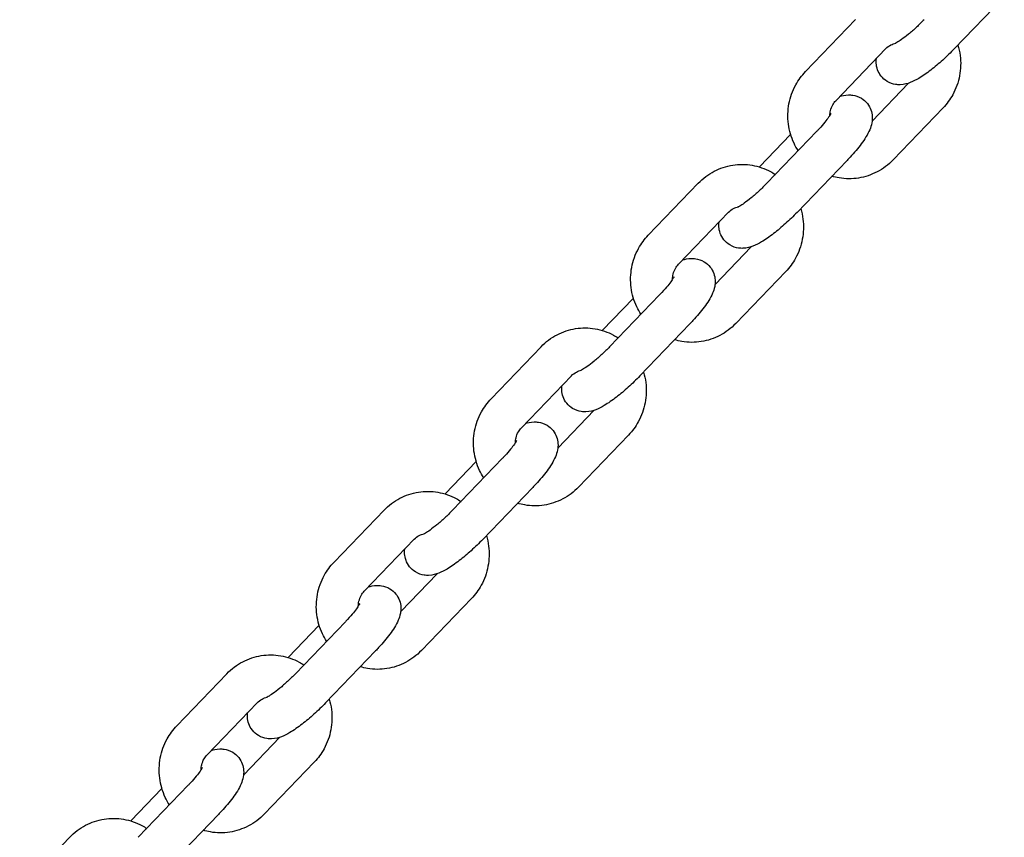
# Model space of a CAD drawing. Units: millimetres. Extents: x 0 to 18007, y 0 to 12832.
# Drawn here: x 3274 to 3461, y 7533 to 7689 of the extents above; entities that cross this region are included whole.
import ezdxf

# ---------------------------------------------------------------- set-up
doc = ezdxf.new("R2010")
doc.units = ezdxf.units.MM
doc.layers.add('BSF_2D', color=7, linetype='Continuous')

# ---------------------------------------------------------------- blocks, each defined once
blk = doc.blocks.new('Berliner_GCB032A_2D_Block')
at = {"layer": 'BSF_2D'}
for p, q in [((3451.74, 7683.15), (3461.27, 7693.06)), ((3423.39, 7678.8), (3432.92, 7688.71)), ((3429.16, 7673.25), (3438.69, 7683.17)), ((3436.08, 7669.37), (3443.03, 7676.59)), ((3440.06, 7661.96), (3449.59, 7671.87)), ((3414.6, 7660.62), (3420.55, 7666.81)), ((3416, 7657.51), (3425.53, 7667.42)), ((3421.77, 7651.97), (3431.3, 7661.88)), ((3393.42, 7647.62), (3402.95, 7657.53)), ((3399.18, 7642.07), (3408.72, 7651.99)), ((3406.13, 7638.21), (3413.05, 7645.41)), ((3410.08, 7630.78), (3419.61, 7640.69)), ((3384.65, 7629.46), (3390.57, 7635.63)), ((3386.05, 7626.35), (3395.58, 7636.26)), ((3391.81, 7620.8), (3401.34, 7630.72)), ((3363.46, 7616.46), (3372.99, 7626.37)), ((3369.23, 7610.91), (3378.76, 7620.83)), ((3376.17, 7607.05), (3383.1, 7614.25)), ((3380.13, 7599.62), (3389.66, 7609.53)), ((3356.09, 7595.19), (3365.62, 7605.1)), ((3354.69, 7598.3), (3360.62, 7604.46)), ((3361.86, 7589.64), (3371.39, 7599.56)), ((3333.51, 7585.3), (3343.04, 7595.21)), ((3339.28, 7579.75), (3348.81, 7589.67)), ((3346.22, 7575.88), (3353.14, 7583.09)), ((3350.17, 7568.46), (3359.7, 7578.37)), ((3324.74, 7567.14), (3330.66, 7573.3)), ((3326.14, 7564.03), (3335.67, 7573.94)), ((3331.9, 7558.48), (3341.43, 7568.4)), ((3303.55, 7554.13), (3313.08, 7564.05)), ((3309.32, 7548.59), (3318.85, 7558.5)), ((3316.26, 7544.72), (3323.19, 7551.93)), ((3320.22, 7537.29), (3329.75, 7547.21)), ((3296.18, 7532.86), (3305.71, 7542.78)), ((3294.78, 7535.98), (3300.71, 7542.14)), ((3301.95, 7527.32), (3311.48, 7537.24)), ((3273.6, 7522.97), (3283.13, 7532.89))]:
    blk.add_line(p, q, dxfattribs=at)
for points, knots in [([(3445.97, 7688.69), (3445.51, 7688.2), (3445.01, 7687.71), (3444, 7686.77), (3443.48, 7686.32), (3442.53, 7685.54), (3442.08, 7685.2), (3441.34, 7684.67), (3441.04, 7684.48), (3440.64, 7684.25), (3440.52, 7684.19), (3440.48, 7684.18), (3440.48, 7684.18), (3440.48, 7684.18)], [6.091342, 6.091342, 6.091342, 6.091342, 6.378705, 6.378705, 6.668006, 6.668006, 6.946739, 6.946739, 7.195516, 7.195516, 7.386591, 7.386591, 7.415315, 7.415315, 7.415315, 7.415315]), ([(3438.69, 7683.17), (3438.97, 7683.46), (3439.29, 7683.7), (3439.94, 7684.04), (3440.26, 7684.16), (3440.58, 7684.22)], [5.4962275, 5.4962275, 5.4962275, 5.4962275, 5.8119459, 5.8119459, 6.0904186, 6.0904186, 6.0904186, 6.0904186]), ([(3452.43, 7683.86), (3452.63, 7683.21), (3452.77, 7682.54), (3453.02, 7680.59), (3452.98, 7679.28), (3452.5, 7676.75), (3452.06, 7675.52), (3450.94, 7673.48), (3450.31, 7672.63), (3449.59, 7671.87)], [7.547822, 7.547822, 7.547822, 7.547822, 7.720472, 7.720472, 8.046736, 8.046736, 8.372909, 8.372909, 8.63782, 8.63782, 8.63782, 8.63782]), ([(3451.74, 7683.15), (3451.04, 7682.41), (3450.29, 7681.69), (3448.77, 7680.32), (3448.01, 7679.67), (3446.47, 7678.48), (3445.71, 7677.95), (3444.44, 7677.2), (3443.93, 7676.93), (3442.84, 7676.51), (3442.28, 7676.32), (3441.16, 7676.29), (3440.87, 7676.3), (3440.08, 7676.42), (3439.5, 7676.59), (3438.51, 7677.19), (3438.1, 7677.54), (3437.48, 7678.33), (3437.26, 7678.75), (3436.95, 7679.6), (3436.88, 7680.03), (3436.83, 7680.73), (3436.85, 7681.02), (3436.88, 7681.28)], [6.091342, 6.091342, 6.091342, 6.091342, 6.44381, 6.44381, 6.795444, 6.795444, 7.170273, 7.170273, 7.425299, 7.425299, 7.64402, 7.64402, 7.706684, 7.706684, 7.80306, 7.80306, 7.87304, 7.87304, 7.939583, 7.939583, 8.016564, 8.016564, 8.087199, 8.087199, 8.087199, 8.087199]), ([(3421.98, 7663.73), (3421.68, 7664.18), (3421.42, 7664.65), (3420.64, 7666.29), (3420.28, 7667.54), (3419.96, 7670.08), (3419.99, 7671.39), (3420.47, 7673.92), (3420.91, 7675.15), (3422.04, 7677.19), (3422.67, 7678.04), (3423.39, 7678.8)], [4.118733, 4.118733, 4.118733, 4.118733, 4.254872, 4.254872, 4.57888, 4.57888, 4.905144, 4.905144, 5.231316, 5.231316, 5.496228, 5.496228, 5.496228, 5.496228]), ([(3429.93, 7674.06), (3430.36, 7674.2), (3430.85, 7674.34), (3431.8, 7674.36), (3432.08, 7674.35), (3432.88, 7674.23), (3433.46, 7674.06), (3434.45, 7673.46), (3434.85, 7673.11), (3435.47, 7672.32), (3435.7, 7671.9), (3436.01, 7671.05), (3436.08, 7670.62), (3436.14, 7669.77), (3436.09, 7669.37), (3435.93, 7668.49), (3435.78, 7668.09), (3435.2, 7666.72), (3434.67, 7665.92), (3433.4, 7664.22), (3432.67, 7663.36), (3431.69, 7662.29), (3431.49, 7662.08), (3431.3, 7661.88)], [4.327605, 4.327605, 4.327605, 4.327605, 4.502427, 4.502427, 4.565091, 4.565091, 4.661468, 4.661468, 4.731447, 4.731447, 4.797991, 4.797991, 4.874972, 4.874972, 4.977417, 4.977417, 5.141177, 5.141177, 5.578881, 5.578881, 5.993282, 5.993282, 6.091342, 6.091342, 6.091342, 6.091342]), ([(3428.02, 7670.43), (3428.02, 7670.74), (3428.06, 7671.06), (3428.23, 7671.76), (3428.38, 7672.14), (3428.74, 7672.76), (3428.94, 7673.02), (3429.16, 7673.25)], [4.7252572, 4.7252572, 4.7252572, 4.7252572, 4.9547178, 4.9547178, 5.2490252, 5.2490252, 5.4962275, 5.4962275, 5.4962275, 5.4962275]), ([(3428.26, 7670.84), (3428.26, 7670.84), (3428.26, 7670.84), (3428.24, 7670.79), (3428.2, 7670.72), (3428.06, 7670.48), (3427.94, 7670.3), (3427.6, 7669.82), (3427.36, 7669.5), (3426.75, 7668.76), (3426.38, 7668.33), (3425.83, 7667.73), (3425.68, 7667.58), (3425.53, 7667.42)], [5.1510557, 5.1510557, 5.1510557, 5.1510557, 5.1971812, 5.1971812, 5.3299706, 5.3299706, 5.5081161, 5.5081161, 5.7355355, 5.7355355, 6.0001071, 6.0001071, 6.0913418, 6.0913418, 6.0913418, 6.0913418]), ([(3402.95, 7657.53), (3403.83, 7658.44), (3404.85, 7659.22), (3407.08, 7660.38), (3408.28, 7660.78), (3410.74, 7661.17), (3412, 7661.16), (3414.44, 7660.74), (3415.63, 7660.33), (3417.03, 7659.58), (3417.33, 7659.39), (3417.63, 7659.2)], [5.496228, 5.496228, 5.496228, 5.496228, 5.816751, 5.816751, 6.133113, 6.133113, 6.44673, 6.44673, 6.760247, 6.760247, 6.849312, 6.849312, 6.849312, 6.849312]), ([(3440.06, 7661.96), (3439.18, 7661.05), (3438.15, 7660.27), (3435.92, 7659.11), (3434.72, 7658.71), (3432.26, 7658.32), (3431, 7658.33), (3429.32, 7658.62), (3428.86, 7658.73), (3428.4, 7658.87)], [2.354635, 2.354635, 2.354635, 2.354635, 2.675158, 2.675158, 2.991521, 2.991521, 3.305137, 3.305137, 3.424831, 3.424831, 3.424831, 3.424831]), ([(3416, 7657.51), (3415.53, 7657.02), (3415.03, 7656.53), (3414.02, 7655.59), (3413.51, 7655.14), (3412.55, 7654.36), (3412.11, 7654.01), (3411.37, 7653.49), (3411.06, 7653.3), (3410.67, 7653.07), (3410.55, 7653.01), (3410.51, 7653), (3410.51, 7653), (3410.51, 7653)], [6.091342, 6.091342, 6.091342, 6.091342, 6.378705, 6.378705, 6.668006, 6.668006, 6.946739, 6.946739, 7.195516, 7.195516, 7.386591, 7.386591, 7.415315, 7.415315, 7.415315, 7.415315]), ([(3421.77, 7651.97), (3421.06, 7651.23), (3420.31, 7650.51), (3418.8, 7649.14), (3418.04, 7648.49), (3416.5, 7647.3), (3415.74, 7646.77), (3414.46, 7646.02), (3413.96, 7645.75), (3412.86, 7645.33), (3412.31, 7645.14), (3411.18, 7645.11), (3410.9, 7645.12), (3410.1, 7645.24), (3409.52, 7645.41), (3408.53, 7646.01), (3408.13, 7646.36), (3407.51, 7647.14), (3407.29, 7647.56), (3406.97, 7648.42), (3406.9, 7648.84), (3406.86, 7649.55), (3406.87, 7649.84), (3406.9, 7650.1)], [6.091342, 6.091342, 6.091342, 6.091342, 6.44381, 6.44381, 6.795444, 6.795444, 7.170273, 7.170273, 7.425299, 7.425299, 7.64402, 7.64402, 7.706684, 7.706684, 7.80306, 7.80306, 7.87304, 7.87304, 7.939583, 7.939583, 8.016564, 8.016564, 8.087199, 8.087199, 8.087199, 8.087199]), ([(3408.72, 7651.99), (3409, 7652.28), (3409.32, 7652.52), (3409.96, 7652.86), (3410.28, 7652.98), (3410.61, 7653.04)], [5.4962275, 5.4962275, 5.4962275, 5.4962275, 5.8119459, 5.8119459, 6.0904186, 6.0904186, 6.0904186, 6.0904186]), ([(3422.46, 7652.68), (3422.65, 7652.03), (3422.8, 7651.36), (3423.05, 7649.41), (3423.01, 7648.1), (3422.53, 7645.57), (3422.09, 7644.34), (3420.96, 7642.3), (3420.34, 7641.45), (3419.61, 7640.69)], [7.547822, 7.547822, 7.547822, 7.547822, 7.720472, 7.720472, 8.046736, 8.046736, 8.372909, 8.372909, 8.63782, 8.63782, 8.63782, 8.63782]), ([(3392, 7632.55), (3391.71, 7633), (3391.45, 7633.47), (3390.67, 7635.11), (3390.31, 7636.35), (3389.98, 7638.9), (3390.02, 7640.21), (3390.5, 7642.74), (3390.94, 7643.97), (3392.07, 7646.01), (3392.69, 7646.86), (3393.42, 7647.62)], [4.118733, 4.118733, 4.118733, 4.118733, 4.254872, 4.254872, 4.57888, 4.57888, 4.905144, 4.905144, 5.231316, 5.231316, 5.496228, 5.496228, 5.496228, 5.496228]), ([(3399.98, 7642.9), (3400.41, 7643.04), (3400.9, 7643.18), (3401.85, 7643.2), (3402.13, 7643.19), (3402.93, 7643.07), (3403.5, 7642.9), (3404.49, 7642.3), (3404.9, 7641.95), (3405.52, 7641.16), (3405.74, 7640.74), (3406.06, 7639.89), (3406.13, 7639.46), (3406.18, 7638.61), (3406.14, 7638.21), (3405.98, 7637.33), (3405.83, 7636.93), (3405.25, 7635.56), (3404.71, 7634.76), (3403.45, 7633.06), (3402.72, 7632.2), (3401.73, 7631.13), (3401.54, 7630.92), (3401.34, 7630.72)], [4.327605, 4.327605, 4.327605, 4.327605, 4.502427, 4.502427, 4.565091, 4.565091, 4.661468, 4.661468, 4.731447, 4.731447, 4.797991, 4.797991, 4.874972, 4.874972, 4.977417, 4.977417, 5.141177, 5.141177, 5.578881, 5.578881, 5.993282, 5.993282, 6.091342, 6.091342, 6.091342, 6.091342]), ([(3398.05, 7639.23), (3398.05, 7639.56), (3398.09, 7639.88), (3398.26, 7640.58), (3398.41, 7640.95), (3398.77, 7641.58), (3398.96, 7641.84), (3399.18, 7642.07)], [4.722837, 4.722837, 4.722837, 4.722837, 4.9547178, 4.9547178, 5.2490252, 5.2490252, 5.4962275, 5.4962275, 5.4962275, 5.4962275]), ([(3398.31, 7639.68), (3398.31, 7639.68), (3398.3, 7639.67), (3398.28, 7639.63), (3398.24, 7639.56), (3398.1, 7639.32), (3397.99, 7639.14), (3397.65, 7638.66), (3397.4, 7638.34), (3396.8, 7637.6), (3396.42, 7637.17), (3395.87, 7636.57), (3395.72, 7636.42), (3395.58, 7636.26)], [5.1510557, 5.1510557, 5.1510557, 5.1510557, 5.1971812, 5.1971812, 5.3299706, 5.3299706, 5.5081161, 5.5081161, 5.7355355, 5.7355355, 6.0001071, 6.0001071, 6.0913418, 6.0913418, 6.0913418, 6.0913418]), ([(3372.99, 7626.37), (3373.87, 7627.28), (3374.9, 7628.05), (3377.13, 7629.22), (3378.33, 7629.62), (3380.79, 7630), (3382.04, 7630), (3384.49, 7629.58), (3385.67, 7629.17), (3387.07, 7628.41), (3387.38, 7628.23), (3387.67, 7628.04)], [5.496228, 5.496228, 5.496228, 5.496228, 5.816751, 5.816751, 6.133113, 6.133113, 6.44673, 6.44673, 6.760247, 6.760247, 6.849312, 6.849312, 6.849312, 6.849312]), ([(3410.08, 7630.78), (3409.2, 7629.86), (3408.18, 7629.09), (3405.95, 7627.93), (3404.75, 7627.53), (3402.29, 7627.14), (3401.03, 7627.15), (3399.34, 7627.44), (3398.88, 7627.55), (3398.43, 7627.69)], [2.354635, 2.354635, 2.354635, 2.354635, 2.675158, 2.675158, 2.991521, 2.991521, 3.305137, 3.305137, 3.424831, 3.424831, 3.424831, 3.424831]), ([(3386.05, 7626.35), (3385.58, 7625.86), (3385.08, 7625.37), (3384.07, 7624.43), (3383.55, 7623.98), (3382.6, 7623.2), (3382.15, 7622.85), (3381.41, 7622.33), (3381.11, 7622.14), (3380.72, 7621.91), (3380.59, 7621.85), (3380.56, 7621.84), (3380.55, 7621.84), (3380.55, 7621.84)], [6.091342, 6.091342, 6.091342, 6.091342, 6.378705, 6.378705, 6.668006, 6.668006, 6.946739, 6.946739, 7.195516, 7.195516, 7.386591, 7.386591, 7.415315, 7.415315, 7.415315, 7.415315]), ([(3378.76, 7620.83), (3379.04, 7621.12), (3379.36, 7621.36), (3380.01, 7621.7), (3380.33, 7621.82), (3380.65, 7621.88)], [5.4962275, 5.4962275, 5.4962275, 5.4962275, 5.8119459, 5.8119459, 6.0904186, 6.0904186, 6.0904186, 6.0904186]), ([(3392.5, 7621.52), (3392.7, 7620.87), (3392.84, 7620.2), (3393.09, 7618.24), (3393.05, 7616.94), (3392.57, 7614.41), (3392.13, 7613.18), (3391.01, 7611.14), (3390.38, 7610.28), (3389.66, 7609.53)], [7.547822, 7.547822, 7.547822, 7.547822, 7.720472, 7.720472, 8.046736, 8.046736, 8.372909, 8.372909, 8.63782, 8.63782, 8.63782, 8.63782]), ([(3391.81, 7620.8), (3391.11, 7620.07), (3390.36, 7619.34), (3388.85, 7617.97), (3388.08, 7617.33), (3386.55, 7616.14), (3385.78, 7615.61), (3384.51, 7614.85), (3384, 7614.59), (3382.91, 7614.17), (3382.35, 7613.98), (3381.23, 7613.95), (3380.95, 7613.96), (3380.15, 7614.08), (3379.57, 7614.25), (3378.58, 7614.85), (3378.18, 7615.2), (3377.56, 7615.98), (3377.33, 7616.4), (3377.02, 7617.26), (3376.95, 7617.68), (3376.9, 7618.39), (3376.92, 7618.68), (3376.95, 7618.94)], [6.091342, 6.091342, 6.091342, 6.091342, 6.44381, 6.44381, 6.795444, 6.795444, 7.170273, 7.170273, 7.425299, 7.425299, 7.64402, 7.64402, 7.706684, 7.706684, 7.80306, 7.80306, 7.87304, 7.87304, 7.939583, 7.939583, 8.016564, 8.016564, 8.087199, 8.087199, 8.087199, 8.087199]), ([(3362.05, 7601.38), (3361.75, 7601.84), (3361.49, 7602.31), (3360.71, 7603.95), (3360.35, 7605.19), (3360.03, 7607.74), (3360.07, 7609.05), (3360.54, 7611.58), (3360.99, 7612.81), (3362.11, 7614.85), (3362.74, 7615.7), (3363.46, 7616.46)], [4.118733, 4.118733, 4.118733, 4.118733, 4.254872, 4.254872, 4.57888, 4.57888, 4.905144, 4.905144, 5.231316, 5.231316, 5.496228, 5.496228, 5.496228, 5.496228]), ([(3368.09, 7608.07), (3368.09, 7608.39), (3368.13, 7608.71), (3368.3, 7609.42), (3368.45, 7609.79), (3368.81, 7610.42), (3369.01, 7610.68), (3369.23, 7610.91)], [4.722837, 4.722837, 4.722837, 4.722837, 4.9547178, 4.9547178, 5.2490252, 5.2490252, 5.4962275, 5.4962275, 5.4962275, 5.4962275]), ([(3370.02, 7611.74), (3370.45, 7611.88), (3370.94, 7612.01), (3371.89, 7612.04), (3372.17, 7612.03), (3372.97, 7611.91), (3373.55, 7611.74), (3374.54, 7611.14), (3374.94, 7610.79), (3375.56, 7610), (3375.79, 7609.58), (3376.1, 7608.73), (3376.17, 7608.3), (3376.23, 7607.45), (3376.18, 7607.05), (3376.02, 7606.17), (3375.87, 7605.77), (3375.29, 7604.4), (3374.76, 7603.6), (3373.49, 7601.9), (3372.77, 7601.04), (3371.78, 7599.97), (3371.59, 7599.76), (3371.39, 7599.56)], [4.327605, 4.327605, 4.327605, 4.327605, 4.502427, 4.502427, 4.565091, 4.565091, 4.661468, 4.661468, 4.731447, 4.731447, 4.797991, 4.797991, 4.874972, 4.874972, 4.977417, 4.977417, 5.141177, 5.141177, 5.578881, 5.578881, 5.993282, 5.993282, 6.091342, 6.091342, 6.091342, 6.091342]), ([(3368.35, 7608.52), (3368.35, 7608.52), (3368.35, 7608.51), (3368.33, 7608.47), (3368.29, 7608.4), (3368.15, 7608.16), (3368.03, 7607.98), (3367.69, 7607.5), (3367.45, 7607.18), (3366.85, 7606.44), (3366.47, 7606.01), (3365.92, 7605.41), (3365.77, 7605.26), (3365.62, 7605.1)], [5.1510557, 5.1510557, 5.1510557, 5.1510557, 5.1971812, 5.1971812, 5.3299706, 5.3299706, 5.5081161, 5.5081161, 5.7355355, 5.7355355, 6.0001071, 6.0001071, 6.0913418, 6.0913418, 6.0913418, 6.0913418]), ([(3380.13, 7599.62), (3379.25, 7598.7), (3378.22, 7597.93), (3375.99, 7596.77), (3374.79, 7596.37), (3372.33, 7595.98), (3371.08, 7595.99), (3369.39, 7596.28), (3368.93, 7596.39), (3368.47, 7596.53)], [2.354635, 2.354635, 2.354635, 2.354635, 2.675158, 2.675158, 2.991521, 2.991521, 3.305137, 3.305137, 3.424831, 3.424831, 3.424831, 3.424831]), ([(3343.04, 7595.21), (3343.92, 7596.12), (3344.94, 7596.89), (3347.17, 7598.06), (3348.37, 7598.46), (3350.83, 7598.84), (3352.09, 7598.83), (3354.53, 7598.42), (3355.72, 7598.01), (3357.12, 7597.25), (3357.42, 7597.07), (3357.72, 7596.88)], [5.496228, 5.496228, 5.496228, 5.496228, 5.816751, 5.816751, 6.133113, 6.133113, 6.44673, 6.44673, 6.760247, 6.760247, 6.849312, 6.849312, 6.849312, 6.849312]), ([(3356.09, 7595.19), (3355.62, 7594.7), (3355.12, 7594.21), (3354.11, 7593.27), (3353.6, 7592.82), (3352.64, 7592.04), (3352.2, 7591.69), (3351.46, 7591.17), (3351.15, 7590.97), (3350.76, 7590.75), (3350.64, 7590.69), (3350.6, 7590.68), (3350.6, 7590.67), (3350.6, 7590.67)], [6.091342, 6.091342, 6.091342, 6.091342, 6.378705, 6.378705, 6.668006, 6.668006, 6.946739, 6.946739, 7.195516, 7.195516, 7.386591, 7.386591, 7.415315, 7.415315, 7.415315, 7.415315]), ([(3361.86, 7589.64), (3361.15, 7588.91), (3360.4, 7588.18), (3358.89, 7586.81), (3358.13, 7586.17), (3356.59, 7584.98), (3355.83, 7584.45), (3354.55, 7583.69), (3354.05, 7583.43), (3352.95, 7583.01), (3352.4, 7582.82), (3351.27, 7582.78), (3350.99, 7582.79), (3350.19, 7582.92), (3349.62, 7583.09), (3348.62, 7583.69), (3348.22, 7584.04), (3347.6, 7584.82), (3347.38, 7585.24), (3347.06, 7586.1), (3346.99, 7586.52), (3346.95, 7587.23), (3346.96, 7587.52), (3346.99, 7587.78)], [6.091342, 6.091342, 6.091342, 6.091342, 6.44381, 6.44381, 6.795444, 6.795444, 7.170273, 7.170273, 7.425299, 7.425299, 7.64402, 7.64402, 7.706684, 7.706684, 7.80306, 7.80306, 7.87304, 7.87304, 7.939583, 7.939583, 8.016564, 8.016564, 8.087199, 8.087199, 8.087199, 8.087199]), ([(3348.81, 7589.67), (3349.09, 7589.96), (3349.41, 7590.2), (3350.05, 7590.54), (3350.37, 7590.66), (3350.7, 7590.72)], [5.4962275, 5.4962275, 5.4962275, 5.4962275, 5.8119459, 5.8119459, 6.0904186, 6.0904186, 6.0904186, 6.0904186]), ([(3362.55, 7590.36), (3362.75, 7589.71), (3362.89, 7589.04), (3363.14, 7587.08), (3363.1, 7585.78), (3362.62, 7583.25), (3362.18, 7582.02), (3361.05, 7579.97), (3360.43, 7579.12), (3359.7, 7578.37)], [7.547822, 7.547822, 7.547822, 7.547822, 7.720472, 7.720472, 8.046736, 8.046736, 8.372909, 8.372909, 8.63782, 8.63782, 8.63782, 8.63782]), ([(3332.09, 7570.22), (3331.8, 7570.67), (3331.54, 7571.15), (3330.76, 7572.79), (3330.4, 7574.03), (3330.07, 7576.58), (3330.11, 7577.88), (3330.59, 7580.42), (3331.03, 7581.65), (3332.16, 7583.69), (3332.78, 7584.54), (3333.51, 7585.3)], [4.118733, 4.118733, 4.118733, 4.118733, 4.254872, 4.254872, 4.57888, 4.57888, 4.905144, 4.905144, 5.231316, 5.231316, 5.496228, 5.496228, 5.496228, 5.496228]), ([(3340.07, 7580.57), (3340.5, 7580.72), (3340.99, 7580.85), (3341.94, 7580.88), (3342.22, 7580.87), (3343.02, 7580.75), (3343.59, 7580.58), (3344.59, 7579.98), (3344.99, 7579.63), (3345.61, 7578.84), (3345.83, 7578.42), (3346.15, 7577.57), (3346.22, 7577.14), (3346.27, 7576.29), (3346.23, 7575.89), (3346.07, 7575.01), (3345.92, 7574.61), (3345.34, 7573.24), (3344.8, 7572.44), (3343.54, 7570.74), (3342.81, 7569.88), (3341.82, 7568.81), (3341.63, 7568.6), (3341.43, 7568.4)], [4.327605, 4.327605, 4.327605, 4.327605, 4.502427, 4.502427, 4.565091, 4.565091, 4.661468, 4.661468, 4.731447, 4.731447, 4.797991, 4.797991, 4.874972, 4.874972, 4.977417, 4.977417, 5.141177, 5.141177, 5.578881, 5.578881, 5.993282, 5.993282, 6.091342, 6.091342, 6.091342, 6.091342]), ([(3338.14, 7576.91), (3338.14, 7577.23), (3338.18, 7577.55), (3338.35, 7578.26), (3338.5, 7578.63), (3338.86, 7579.26), (3339.05, 7579.52), (3339.28, 7579.75)], [4.722837, 4.722837, 4.722837, 4.722837, 4.9547178, 4.9547178, 5.2490252, 5.2490252, 5.4962275, 5.4962275, 5.4962275, 5.4962275]), ([(3338.4, 7577.36), (3338.4, 7577.36), (3338.39, 7577.35), (3338.37, 7577.31), (3338.33, 7577.23), (3338.19, 7577), (3338.08, 7576.82), (3337.74, 7576.34), (3337.5, 7576.02), (3336.89, 7575.28), (3336.51, 7574.85), (3335.96, 7574.25), (3335.82, 7574.1), (3335.67, 7573.94)], [5.1510557, 5.1510557, 5.1510557, 5.1510557, 5.1971812, 5.1971812, 5.3299706, 5.3299706, 5.5081161, 5.5081161, 5.7355355, 5.7355355, 6.0001071, 6.0001071, 6.0913418, 6.0913418, 6.0913418, 6.0913418]), ([(3313.08, 7564.05), (3313.96, 7564.96), (3314.99, 7565.73), (3317.22, 7566.9), (3318.42, 7567.3), (3320.88, 7567.68), (3322.13, 7567.67), (3324.58, 7567.26), (3325.76, 7566.85), (3327.17, 7566.09), (3327.47, 7565.91), (3327.76, 7565.72)], [5.496228, 5.496228, 5.496228, 5.496228, 5.816751, 5.816751, 6.133113, 6.133113, 6.44673, 6.44673, 6.760247, 6.760247, 6.849312, 6.849312, 6.849312, 6.849312]), ([(3350.17, 7568.46), (3349.29, 7567.54), (3348.27, 7566.77), (3346.04, 7565.61), (3344.84, 7565.21), (3342.38, 7564.82), (3341.12, 7564.83), (3339.43, 7565.12), (3338.97, 7565.23), (3338.52, 7565.37)], [2.354635, 2.354635, 2.354635, 2.354635, 2.675158, 2.675158, 2.991521, 2.991521, 3.305137, 3.305137, 3.424831, 3.424831, 3.424831, 3.424831]), ([(3326.14, 7564.03), (3325.67, 7563.54), (3325.17, 7563.05), (3324.16, 7562.11), (3323.65, 7561.66), (3322.69, 7560.87), (3322.24, 7560.53), (3321.5, 7560.01), (3321.2, 7559.81), (3320.81, 7559.59), (3320.68, 7559.53), (3320.65, 7559.51), (3320.64, 7559.51), (3320.64, 7559.51)], [6.091342, 6.091342, 6.091342, 6.091342, 6.378705, 6.378705, 6.668006, 6.668006, 6.946739, 6.946739, 7.195516, 7.195516, 7.386591, 7.386591, 7.415315, 7.415315, 7.415315, 7.415315]), ([(3331.9, 7558.48), (3331.2, 7557.75), (3330.45, 7557.02), (3328.94, 7555.65), (3328.17, 7555.01), (3326.64, 7553.82), (3325.87, 7553.28), (3324.6, 7552.53), (3324.09, 7552.27), (3323, 7551.85), (3322.44, 7551.66), (3321.32, 7551.62), (3321.04, 7551.63), (3320.24, 7551.76), (3319.66, 7551.92), (3318.67, 7552.53), (3318.27, 7552.88), (3317.65, 7553.66), (3317.42, 7554.08), (3317.11, 7554.94), (3317.04, 7555.36), (3316.99, 7556.07), (3317.01, 7556.36), (3317.04, 7556.62)], [6.091342, 6.091342, 6.091342, 6.091342, 6.44381, 6.44381, 6.795444, 6.795444, 7.170273, 7.170273, 7.425299, 7.425299, 7.64402, 7.64402, 7.706684, 7.706684, 7.80306, 7.80306, 7.87304, 7.87304, 7.939583, 7.939583, 8.016564, 8.016564, 8.087199, 8.087199, 8.087199, 8.087199]), ([(3318.85, 7558.5), (3319.13, 7558.8), (3319.45, 7559.04), (3320.1, 7559.38), (3320.42, 7559.49), (3320.75, 7559.56)], [5.4962275, 5.4962275, 5.4962275, 5.4962275, 5.8119459, 5.8119459, 6.0904186, 6.0904186, 6.0904186, 6.0904186]), ([(3332.59, 7559.2), (3332.79, 7558.55), (3332.93, 7557.88), (3333.18, 7555.92), (3333.14, 7554.62), (3332.67, 7552.09), (3332.23, 7550.86), (3331.1, 7548.81), (3330.47, 7547.96), (3329.75, 7547.21)], [7.547822, 7.547822, 7.547822, 7.547822, 7.720472, 7.720472, 8.046736, 8.046736, 8.372909, 8.372909, 8.63782, 8.63782, 8.63782, 8.63782]), ([(3302.14, 7539.06), (3301.84, 7539.51), (3301.58, 7539.98), (3300.81, 7541.63), (3300.44, 7542.87), (3300.12, 7545.42), (3300.16, 7546.72), (3300.64, 7549.26), (3301.08, 7550.48), (3302.2, 7552.53), (3302.83, 7553.38), (3303.55, 7554.13)], [4.118733, 4.118733, 4.118733, 4.118733, 4.254872, 4.254872, 4.57888, 4.57888, 4.905144, 4.905144, 5.231316, 5.231316, 5.496228, 5.496228, 5.496228, 5.496228]), ([(3308.18, 7545.75), (3308.19, 7546.07), (3308.23, 7546.39), (3308.39, 7547.1), (3308.54, 7547.47), (3308.9, 7548.1), (3309.1, 7548.36), (3309.32, 7548.59)], [4.7230337, 4.7230337, 4.7230337, 4.7230337, 4.9547178, 4.9547178, 5.2490252, 5.2490252, 5.4962275, 5.4962275, 5.4962275, 5.4962275]), ([(3310.11, 7549.41), (3310.54, 7549.56), (3311.03, 7549.69), (3311.98, 7549.72), (3312.26, 7549.71), (3313.06, 7549.59), (3313.64, 7549.42), (3314.63, 7548.81), (3315.03, 7548.46), (3315.65, 7547.68), (3315.88, 7547.26), (3316.19, 7546.4), (3316.26, 7545.98), (3316.32, 7545.12), (3316.27, 7544.73), (3316.11, 7543.85), (3315.96, 7543.44), (3315.38, 7542.07), (3314.85, 7541.28), (3313.58, 7539.57), (3312.85, 7538.71), (3311.87, 7537.64), (3311.67, 7537.44), (3311.48, 7537.24)], [4.327605, 4.327605, 4.327605, 4.327605, 4.502427, 4.502427, 4.565091, 4.565091, 4.661468, 4.661468, 4.731447, 4.731447, 4.797991, 4.797991, 4.874972, 4.874972, 4.977417, 4.977417, 5.141177, 5.141177, 5.578881, 5.578881, 5.993282, 5.993282, 6.091342, 6.091342, 6.091342, 6.091342]), ([(3308.44, 7546.2), (3308.44, 7546.2), (3308.44, 7546.19), (3308.42, 7546.15), (3308.38, 7546.07), (3308.24, 7545.84), (3308.12, 7545.65), (3307.78, 7545.17), (3307.54, 7544.86), (3306.93, 7544.12), (3306.56, 7543.68), (3306, 7543.09), (3305.86, 7542.93), (3305.71, 7542.78)], [5.1510557, 5.1510557, 5.1510557, 5.1510557, 5.1971812, 5.1971812, 5.3299706, 5.3299706, 5.5081161, 5.5081161, 5.7355355, 5.7355355, 6.0001071, 6.0001071, 6.0913418, 6.0913418, 6.0913418, 6.0913418]), ([(3320.22, 7537.29), (3319.34, 7536.38), (3318.31, 7535.61), (3316.08, 7534.44), (3314.88, 7534.05), (3312.42, 7533.66), (3311.17, 7533.67), (3309.48, 7533.96), (3309.02, 7534.07), (3308.56, 7534.2)], [2.354635, 2.354635, 2.354635, 2.354635, 2.675158, 2.675158, 2.991521, 2.991521, 3.305137, 3.305137, 3.424831, 3.424831, 3.424831, 3.424831]), ([(3283.13, 7532.89), (3284.01, 7533.8), (3285.03, 7534.57), (3287.26, 7535.74), (3288.46, 7536.13), (3290.92, 7536.52), (3292.18, 7536.51), (3294.62, 7536.09), (3295.81, 7535.68), (3297.21, 7534.93), (3297.51, 7534.75), (3297.81, 7534.56)], [5.496228, 5.496228, 5.496228, 5.496228, 5.816751, 5.816751, 6.133113, 6.133113, 6.44673, 6.44673, 6.760247, 6.760247, 6.849312, 6.849312, 6.849312, 6.849312])]:
    blk.add_open_spline(points, degree=3, knots=knots, dxfattribs=at)

msp = doc.modelspace()

# ---------------------------------------------------------------- block references
at = {"layer": 'BSF_2D'}
msp.add_blockref('Berliner_GCB032A_2D_Block', (0, 0), dxfattribs=at)

doc.saveas('drawing.dxf')
